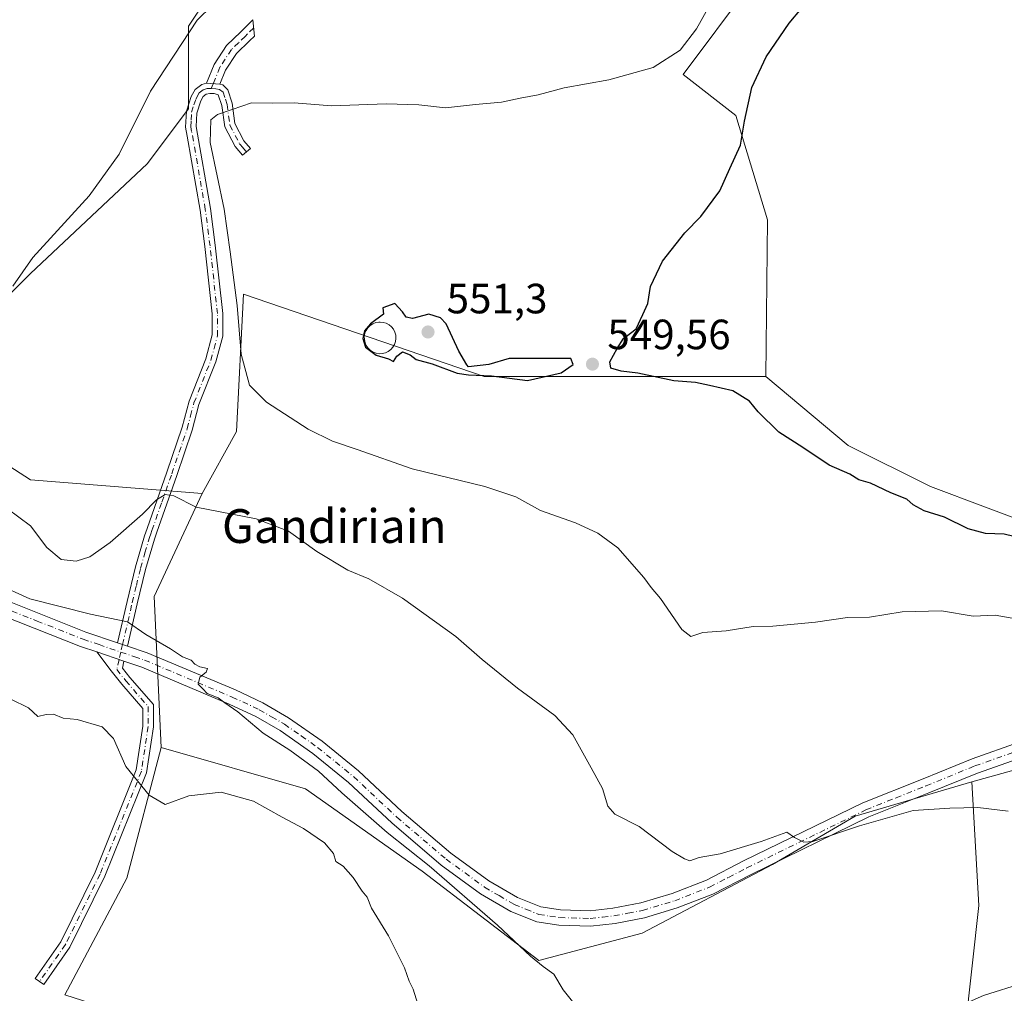
# Model space of a CAD drawing. Units: metres. Extents: x 611082 to 614538, y 4715438 to 4717810.
# Drawn here: x 612400 to 612633, y 4716655 to 4716885 of the extents above; entities that cross this region are included whole.
import ezdxf
from ezdxf.enums import TextEntityAlignment as Align

# ---------------------------------------------------------------- set-up
doc = ezdxf.new("R2010")
doc.units = ezdxf.units.M
doc.header["$MEASUREMENT"] = 0
doc.linetypes.add('DGN Style 3', pattern=[2.307223458686699, 1.648016756204785, -0.6592067024819142])
doc.linetypes.add('DGN Style 4', pattern=[2.6384748266838614, 1.318413404963828, -0.6592067024819142, 0.001648016756204785, -0.6592067024819142])
for name, color, linetype, lineweight in [('Arbolado forestal CxS', 92, 'Continuous', 0), ('Camino Cxs', 7, 'Continuous', 0), ('Camino eje', 30, 'DGN Style 4', 13), ('Corriente natural lineal', 142, 'Continuous', 13), ('Cultivos herbáceos CxS', 92, 'Continuous', 0), ('Cultivos leñosos CxS', 92, 'Continuous', 0), ('Curva de nivel maestra', 30, 'Continuous', 30), ('Curva de nivel normal', 30, 'Continuous', 0), ('Huerta CxS', 92, 'Continuous', 0), ('Muro lineal', 1, 'DGN Style 3', 13), ('Pista no pavimentada Cxs', 111, 'Continuous', 0), ('Pista no pavimentada eje', 91, 'DGN Style 4', 0), ('Punto de cota en terreno', 7, 'Continuous', 0), ('Rótulo de punto de cota en terreno', 7, 'Continuous', 0), ('Texto cartográfico', 7, 'Continuous', 0)]:
    doc.layers.add(name, color=color, linetype=linetype, lineweight=lineweight)
doc.styles.add('Style-Arial', font='txt')

# ---------------------------------------------------------------- blocks, each defined once
blk = doc.blocks.new('*U25')
at = {"layer": 'Cultivos herbáceos CxS', "color": 92, "linetype": 'Continuous', "lineweight": 0}
for points in [[(612453.3507000003, 4716902.840100001, 536.743100000007), (612440.3457000004, 4716883.333500001, 538.5589999999938), (612440.3454999998, 4716863.826500001, 543.0831999999937), (612430.5921, 4716850.8213, 541.8693000000058), (612402.9570000004, 4716824.811899999, 539.2428999999975), (612383.4497999996, 4716805.305299999, 538.9493999999977), (612380.1974999999, 4716790.6755, 540.6940000000031), (612402.9563999996, 4716776.0441, 542.4572999999946), (612443.5963000003, 4716772.7927, 541.0874999999943), (612432.2160999998, 4716748.4091, 536.2556999999942), (612433.8415000001, 4716712.6461, 531.1331999999966), (612425.7133, 4716681.760299999, 528.9265000000014), (612411.0828999998, 4716654.125299999, 527.4412000000011), (612451.7225000003, 4716641.119899999, 528.3828999999969), (612484.2342999997, 4716618.3619, 529.1659999999974), (612526.4987000005, 4716585.849500001, 532.1205000000045), (612541.1292000003, 4716618.361500001, 532.2388999999966), (612578.5179000003, 4716619.986300001, 533.8561000000045), (612601.2755000005, 4716624.8629, 534.9903000000049), (612624.0351, 4716645.9959, 536.3228999999993), (612627.2865000004, 4716675.256899999, 538.0348999999987), (612625.6608999996, 4716704.5167, 540.8031000000046), (612654.9219000004, 4716712.644500001, 541.4505000000064)], [(612641.9175000006, 4716764.6635, 551.8227999999945), (612615.9084999999, 4716774.417300001, 552.127800000002), (612596.4017000003, 4716784.170700001, 551.6169999999984), (612576.8948999997, 4716800.426700001, 551.1420000000071), (612577.3371000001, 4716837.538699999, 550.8600000000006), (612569.8277000004, 4716862.2137, 549.1220999999932), (612557.3881999999, 4716871.953700001, 546.3138999999937), (612573.0493000001, 4716893.0045, 545.0690999999933)]]:
    blk.add_polyline3d(points, dxfattribs=at)
blk = doc.blocks.new('5PATER')
at = {"layer": 'Huerta CxS', "linetype": 'Continuous', "lineweight": 0}
h = blk.add_hatch(color=51, dxfattribs=at)
edge = h.paths.add_edge_path()
edge.add_ellipse((0, 0), major_axis=(-0.1095731443231308, -0.1110710700762829), ratio=0.9994222409660322, start_angle=0, end_angle=360)

msp = doc.modelspace()

# ---------------------------------------------------------------- linework, layer by layer
at = {"layer": 'Arbolado forestal CxS', "color": 92, "linetype": 'Continuous', "lineweight": 0, "extrusion": (-0.1054882643138943, -0.1456928155937132, 0.9836899051918843), "elevation": -751273.2583365557, "flags": 128}
msp.add_lwpolyline([(-2270136.909810777, 4111581.196012391), (-2270131.827491376, 4111554.333674038), (-2270109.537355068, 4111525.85519227)], dxfattribs=at)
at = {"layer": 'Arbolado forestal CxS', "color": 92, "linetype": 'Continuous', "lineweight": 0}
for points in [[(612654.9219000004, 4716712.644500001, 541.4505000000064), (612625.6608999996, 4716704.5167, 540.8031000000046), (612598.0257000001, 4716696.388699999, 540.4642000000022), (612578.5186999999, 4716685.0099, 539.7575999999972), (612547.6325000003, 4716668.754100001, 537.6840999999986), (612523.2487000005, 4716662.2523, 535.1407000000036), (612495.6140999999, 4716683.384500001, 533.7119999999995), (612467.9792999999, 4716702.892700001, 532.0050999999949), (612433.8415000001, 4716712.6461, 531.1331999999966), (612432.2160999998, 4716748.4091, 536.2556999999942), (612443.5963000003, 4716772.7927, 541.0874999999943), (612451.7242999999, 4716787.423699999, 543.3083000000044), (612453.3497000001, 4716819.935500001, 545.1521999999968), (612510.2452999996, 4716800.427100001, 549.5037000000011), (612576.8948999997, 4716800.426700001, 551.1420000000071), (612596.4017000003, 4716784.170700001, 551.6169999999984), (612615.9084999999, 4716774.417300001, 552.127800000002), (612641.9175000006, 4716764.6635, 551.8227999999945)], [(612576.8948999997, 4716800.426700001, 551.1420000000071), (612510.2452999996, 4716800.427100001, 549.5037000000011), (612453.3497000001, 4716819.935500001, 545.1521999999968), (612451.7242999999, 4716787.423699999, 543.3083000000044), (612443.5963000003, 4716772.7927, 541.0874999999943)], [(612576.8948999997, 4716800.426700001, 551.1420000000071), (612596.4017000003, 4716784.170700001, 551.6169999999984), (612615.9084999999, 4716774.417300001, 552.127800000002), (612641.9175000006, 4716764.6635, 551.8227999999945), (612676.0555999996, 4716761.4123, 552.3956999999937), (612690.6853, 4716764.663100001, 551.1209999999992), (612692.3114999998, 4716787.421900001, 552.133799999996), (612700.4395000003, 4716805.3029, 550.4763999999996), (612711.4691000005, 4716783.242500001, 547.6052000000054), (612715.0691000001, 4716776.0419, 546.5099999999948), (612713.4439000003, 4716754.9101, 544.8414000000049), (612710.1919, 4716714.270099999, 541.835500000001), (612684.1826999999, 4716715.895300001, 541.9758000000002), (612654.9219000004, 4716712.644500001, 541.4505000000064), (612625.6608999996, 4716704.5167, 540.8031000000046)], [(612433.8415000001, 4716712.6461, 531.1331999999966), (612467.9792999999, 4716702.892700001, 532.0050999999949), (612495.6140999999, 4716683.384500001, 533.7119999999995), (612523.2487000005, 4716662.2523, 535.1407000000036), (612547.6325000003, 4716668.754100001, 537.6840999999986), (612578.5186999999, 4716685.0099, 539.7575999999972), (612598.0257000001, 4716696.388699999, 540.4642000000022), (612625.6608999996, 4716704.5167, 540.8031000000046)]]:
    msp.add_polyline3d(points, dxfattribs=at)
at = {"layer": 'Camino Cxs', "color": 7, "linetype": 'Continuous', "lineweight": 0, "extrusion": (0.05011536295746337, -0.003181927795262984, 0.9987383670066688), "elevation": 16227.71941751255, "flags": 128}
msp.add_lwpolyline([(4746198.296713473, -311910.5232316526), (4746198.296713473, -311913.6835616488)], dxfattribs=at)
msp.add_lwpolyline([(4746198.296713473, -311910.5232316526), (4746198.296713473, -311913.6835616488)], dxfattribs=at)
at = {"layer": 'Camino Cxs', "color": 7, "linetype": 'Continuous', "lineweight": 0, "extrusion": (-0.0624552106115452, 0.02118628530085339, 0.9978228740526138), "elevation": 62214.58267643476, "flags": 128}
msp.add_lwpolyline([(-4663471.394099985, -933184.9912027474), (-4663471.394099984, -933187.4885177811)], dxfattribs=at)
at = {"layer": 'Camino Cxs', "color": 7, "linetype": 'Continuous', "lineweight": 0, "extrusion": (-0.0660912940540549, 0.02248640861012605, 0.997560174765452), "elevation": 66120.10078340463, "flags": 128}
msp.add_lwpolyline([(-4662619.924760493, -937151.0581539393), (-4662619.924760493, -937144.2641807331)], dxfattribs=at)
at = {"layer": 'Camino Cxs', "color": 7, "linetype": 'Continuous', "lineweight": 0}
for points in [[(612447.7600999996, 4716869.640100001, 544.1027000000031), (612444.6101000002, 4716869.840100001, 544.261400000003), (612446.4001000002, 4716874.3301, 543.8551000000007), (612449.3400999998, 4716878.8201, 543.4793000000063), (612452.6901000004, 4716882.030099999, 543.1030000000028), (612455.5201000003, 4716884.840100001, 542.2983999999997), (612455.9101, 4716881.0001, 542.6021000000037), (612454.8000999996, 4716879.890100001, 542.8083000000044), (612451.6601, 4716876.890100001, 543.3225999999995), (612449.0701000001, 4716872.9301, 543.8243999999977)], [(612447.7600999996, 4716869.640100001, 544.1027000000031), (612448.4901000002, 4716869.470100001, 544.1101999999955), (612449.6501000002, 4716868.3201, 544.2177999999985), (612450.6601, 4716865.120100001, 544.8154000000068), (612451.3300999999, 4716860.340100001, 545.6747000000032), (612453.4600999998, 4716856.2501, 546.3588000000018), (612455.0100999996, 4716854.4101, 546.6705999999976), (612453.1101000002, 4716852.8201, 546.5843000000023), (612451.3901000004, 4716854.870100001, 546.2494000000006), (612448.9401000004, 4716859.5701, 545.510500000004), (612448.2401000002, 4716864.5701, 544.7176000000036), (612447.3551000003, 4716867.1051, 544.2832999999955), (612446.3701, 4716867.4301, 544.2780000000057), (612445.3601000002, 4716867.470100001, 544.3169000000053), (612444.5500999996, 4716867.280099999, 544.3654999999999), (612443.8300999999, 4716866.7401, 544.4214000000065), (612443.2500999998, 4716865.700099999, 544.4744999999966), (612442.2801000001, 4716862.780099999, 544.5244999999995), (612442.1300999997, 4716859.6501, 544.4134000000049), (612445.5401, 4716840.200099999, 544.3892999999953), (612446.6601, 4716831.520099999, 544.0377000000008), (612448.4200999998, 4716815.4001, 543.4946000000054), (612448.4301000005, 4716809.970100001, 543.3307999999961), (612446.8000999996, 4716803.9001, 542.9156999999977), (612442.8101000005, 4716793.8101, 542.8114999999962), (612441.2100999998, 4716787.7501, 542.2853000000032), (612437.5500999996, 4716777.0101, 541.3249999999971), (612432.8601000002, 4716763.640100001, 539.5918999999994), (612432.2901, 4716762.0001, 539.1726000000053), (612430.1801000005, 4716754.790100001, 537.8822999999975), (612428.2301000003, 4716746.6501, 535.7857999999978), (612425.9200999998, 4716736.640100001, 534.8086999999941), (612423.5603, 4716737.4407, 534.6440000000002), (612425.8201000001, 4716747.220100001, 536.1352000000043), (612427.7901, 4716755.420100001, 538.6187000000064), (612429.9301000005, 4716762.7601, 540.129700000005), (612430.5301000001, 4716764.460100001, 540.4616999999998), (612435.2100999998, 4716777.8201, 541.7863999999972), (612438.8400999998, 4716788.470100001, 542.3012000000017), (612440.4600999998, 4716794.590100001, 542.7017000000051), (612444.4401000004, 4716804.6801, 542.8000000000029), (612445.9600999998, 4716810.290100001, 542.9600000000064), (612445.9401000004, 4716815.270099999, 543.108699999997), (612444.2001, 4716831.2301, 543.6821999999956), (612443.0900999998, 4716839.8301, 543.6515999999974), (612440.0301000001, 4716857.300100001, 544.1236000000063), (612439.6401000004, 4716859.4901, 544.2670000000071), (612439.8300999999, 4716863.2401, 544.5097999999998), (612440.9700999996, 4716866.710100001, 544.4459999999963), (612441.9301000005, 4716868.4101, 544.3632999999973), (612443.4700999996, 4716869.5701, 544.3356000000058), (612444.6101000002, 4716869.840100001, 544.261400000003)], [(612425.0460999999, 4716733.093900001, 534.9821999999986), (612424.7265, 4716731.425100001, 534.9045999999944), (612426.4490999999, 4716729.2719, 535.4388999999937), (612432.0307, 4716722.8531, 533.5712000000058), (612432.0307, 4716717.529899999, 532.1233999999968), (612430.4074999997, 4716706.7093, 530.8359999999957), (612420.5459000003, 4716682.188100001, 528.7206000000006), (612412.2811000004, 4716665.392300001, 528.338699999993), (612406.1414999999, 4716656.583100001, 528.7299000000058), (612404.0904999999, 4716658.012700001, 527.9484999999986), (612410.1217, 4716666.666099999, 527.7430000000022), (612418.2613000004, 4716683.207900001, 528.1622999999963), (612427.9787, 4716707.370100001, 530.7060999999958), (612429.5307, 4716717.7163, 532.6058000000048), (612429.5307, 4716721.918099999, 533.0610000000015), (612424.5289000003, 4716727.670100001, 534.6928999999947), (612422.0182999996, 4716730.808499999, 534.1971000000049), (612418.6299000002, 4716735.276900001, 534.5078999999969)]]:
    msp.add_polyline3d(points, close=True, dxfattribs=at)
for points in [[(612444.6101000002, 4716869.840100001, 544.261400000003), (612446.4001000002, 4716874.3301, 543.8551000000007), (612449.3400999998, 4716878.8201, 543.4793000000063), (612452.6901000004, 4716882.030099999, 543.1030000000028), (612455.5201000003, 4716884.840100001, 542.2983999999997), (612455.9101, 4716881.0001, 542.6021000000037), (612454.8000999996, 4716879.890100001, 542.8083000000044), (612451.6601, 4716876.890100001, 543.3225999999995), (612449.0701000001, 4716872.9301, 543.8243999999977), (612447.7600999996, 4716869.640100001, 544.1027000000031)], [(612423.5603, 4716737.4406, 534.6440000000002), (612425.8201000001, 4716747.220100001, 536.1352000000043), (612427.7901, 4716755.420100001, 538.6187000000064), (612429.9301000005, 4716762.7601, 540.129700000005), (612430.5301000001, 4716764.460100001, 540.4616999999998), (612435.2100999998, 4716777.8201, 541.7863999999972), (612438.8400999998, 4716788.470100001, 542.3012000000017), (612440.4600999998, 4716794.590100001, 542.7017000000051), (612444.4401000004, 4716804.6801, 542.8000000000029), (612445.9600999998, 4716810.290100001, 542.9600000000064), (612445.9401000004, 4716815.270099999, 543.108699999997), (612444.2001, 4716831.2301, 543.6821999999956), (612443.0900999998, 4716839.8301, 543.6515999999974), (612440.0301000001, 4716857.300100001, 544.1236000000063), (612439.6401000004, 4716859.4901, 544.2670000000071), (612439.8300999999, 4716863.2401, 544.5097999999998), (612440.9700999996, 4716866.710100001, 544.4459999999963), (612441.9301000005, 4716868.4101, 544.3632999999973), (612443.4700999996, 4716869.5701, 544.3356000000058), (612444.6101000002, 4716869.840100001, 544.261400000003)], [(612447.7600999996, 4716869.640100001, 544.1027000000031), (612448.4901000002, 4716869.470100001, 544.1101999999955), (612449.6501000002, 4716868.3201, 544.2177999999985), (612450.6601, 4716865.120100001, 544.8154000000068), (612451.3300999999, 4716860.340100001, 545.6747000000032), (612453.4600999998, 4716856.2501, 546.3588000000018), (612455.0100999996, 4716854.4101, 546.6705999999976), (612453.1101000002, 4716852.8201, 546.5843000000023), (612451.3901000004, 4716854.870100001, 546.2494000000006), (612448.9401000004, 4716859.5701, 545.510500000004), (612448.2401000002, 4716864.5701, 544.7176000000036), (612447.3551000003, 4716867.1051, 544.2832999999955), (612446.3701, 4716867.4301, 544.2780000000057), (612445.3601000002, 4716867.470100001, 544.3169000000053), (612444.5500999996, 4716867.280099999, 544.3654999999999), (612443.8300999999, 4716866.7401, 544.4214000000065), (612443.2500999998, 4716865.700099999, 544.4744999999966), (612442.2801000001, 4716862.780099999, 544.5244999999995), (612442.1300999997, 4716859.6501, 544.4134000000049), (612445.5401, 4716840.200099999, 544.3892999999953), (612446.6601, 4716831.520099999, 544.0377000000008), (612448.4200999998, 4716815.4001, 543.4946000000054), (612448.4301000005, 4716809.970100001, 543.3307999999961), (612446.8000999996, 4716803.9001, 542.9156999999977), (612442.8101000005, 4716793.8101, 542.8114999999962), (612441.2100999998, 4716787.7501, 542.2853000000032), (612437.5500999996, 4716777.0101, 541.3249999999971), (612432.8601000002, 4716763.640100001, 539.5918999999994), (612432.2901, 4716762.0001, 539.1726000000053), (612430.1801000005, 4716754.790100001, 537.8822999999975), (612428.2301000003, 4716746.6501, 535.7857999999978), (612425.9200999998, 4716736.640100001, 534.8086999999941)], [(612425.0460999999, 4716733.093900001, 534.9821999999986), (612424.7265, 4716731.425100001, 534.9045999999944), (612426.4490999999, 4716729.2719, 535.4388999999937), (612432.0307, 4716722.8531, 533.5712000000058), (612432.0307, 4716717.529899999, 532.1233999999968), (612430.4074999997, 4716706.7093, 530.8359999999957), (612420.5459000003, 4716682.188100001, 528.7206000000006), (612412.2811000004, 4716665.392300001, 528.338699999993), (612406.1414999999, 4716656.583100001, 528.7299000000058), (612404.0904999999, 4716658.012700001, 527.9484999999986), (612410.1217, 4716666.666099999, 527.7430000000022), (612418.2613000004, 4716683.207900001, 528.1622999999963), (612427.9787, 4716707.370100001, 530.7060999999958), (612429.5307, 4716717.7163, 532.6058000000048), (612429.5307, 4716721.918099999, 533.0610000000015), (612424.5289000003, 4716727.670100001, 534.6928999999947), (612422.0182999996, 4716730.808499999, 534.1971000000049), (612418.6299000002, 4716735.276900001, 534.5078999999969)]]:
    msp.add_polyline3d(points, dxfattribs=at)
at = {"layer": 'Camino eje', "color": 30, "linetype": 'DGN Style 4', "lineweight": 13, "extrusion": (0.02275036446720487, 0.0570985570836165, 0.9981093004754431), "elevation": 283802.9757679999, "flags": 128}
msp.add_lwpolyline([(1176960.539763249, -4599801.140226173), (1176960.539763249, -4599799.9232538)], dxfattribs=at)
at = {"layer": 'Camino eje', "color": 30, "linetype": 'DGN Style 4', "lineweight": 13, "extrusion": (-0.002746129216391389, -0.01189009839516606, 0.9999255393950492), "elevation": -57229.5354845931, "flags": 128}
msp.add_lwpolyline([(612423.4877422744, 4716388.193645447), (612423.0764825821, 4716386.413119582)], dxfattribs=at)
at = {"layer": 'Camino eje', "color": 30, "linetype": 'DGN Style 4', "lineweight": 13, "extrusion": (0.005042719348342445, 0.02184034356131536, 0.9997487536249784), "elevation": 106638.0151875274, "flags": 128}
msp.add_lwpolyline([(464405.1454326313, -4732402.016762833), (464405.1454326315, -4732400.187625824)], dxfattribs=at)
at = {"layer": 'Camino eje', "color": 30, "linetype": 'DGN Style 4', "lineweight": 13}
for points in [[(612455.7150999998, 4716882.920100001, 542.5280999999959), (612454.3000999996, 4716881.515100001, 542.8466000000044), (612453.7451, 4716880.960100001, 542.9474999999948), (612452.1750999996, 4716879.460100001, 543.1907999999967), (612450.5000999998, 4716877.8551, 543.3904999999941), (612447.7351000002, 4716873.630100001, 543.8828000000067), (612446.1851000005, 4716869.7401, 544.1745999999986)], [(612424.7401000002, 4716737.040100001, 534.7060000000056), (612427.0251000002, 4716746.9351, 535.8000999999931), (612428.0000999998, 4716751.005100001, 536.549199999994), (612428.9851000002, 4716755.1051, 538.2142000000022), (612430.0401, 4716758.710100001, 539.2250000000058), (612431.1101000002, 4716762.380100001, 539.6447999999946), (612431.4101, 4716763.2301, 539.7933000000048), (612431.6951000001, 4716764.050100001, 539.9400000000023), (612434.0351, 4716770.7301, 541.5662000000011), (612436.3800999997, 4716777.415100001, 541.5236000000004), (612440.0251000002, 4716788.110099999, 542.296199999997), (612440.8251, 4716791.140100001, 542.5532999999997), (612441.6350999996, 4716794.200099999, 542.7173999999941), (612443.6250999998, 4716799.245100001, 542.8074000000051), (612445.6201, 4716804.290100001, 542.8543999999965), (612446.3800999997, 4716807.095100001, 542.906799999997), (612447.1951000001, 4716810.130100001, 542.9728000000032), (612447.1901000004, 4716812.845100001, 543.0234999999957), (612447.1801000005, 4716815.335100001, 543.1208999999944), (612445.4301000005, 4716831.3751, 543.857799999998), (612444.3151000004, 4716840.015100001, 544.0158999999985), (612441.0800999999, 4716858.475099999, 544.2874000000012), (612440.8850999996, 4716859.5701, 544.3420000000042), (612440.9600999998, 4716861.1351, 544.4426999999996), (612441.0551000005, 4716863.0101, 544.517399999997), (612441.6250999998, 4716864.745100001, 544.4863000000041), (612442.1101000002, 4716866.2051, 544.4614000000003), (612442.4001000002, 4716866.725099999, 544.4533999999985), (612442.8800999997, 4716867.575099999, 544.4213000000018), (612443.8300999999, 4716868.290100001, 544.3561999999947), (612444.7263000002, 4716868.5963, 544.301099999997), (612445.7355000004, 4716868.6117, 544.2494000000006)], [(612445.7355000004, 4716868.6117, 544.2494000000006), (612446.8239000002, 4716868.548900001, 544.1972999999998), (612447.6432999996, 4716868.396700001, 544.1741000000038), (612448.5025000004, 4716867.7125, 544.2403000000049), (612449.0651000004, 4716866.0551, 544.5290999999997), (612449.4501, 4716864.845100001, 544.7722000000067), (612450.1350999996, 4716859.9551, 545.5899999999965), (612452.4250999996, 4716855.5601, 546.277900000001), (612453.2851, 4716854.5351, 546.4667999999947), (612454.0601000005, 4716853.6151, 546.6153999999951)], [(612423.9175000006, 4716733.4779, 534.7247000000061), (612423.3722999999, 4716731.116900001, 534.4964999999938), (612425.4889000002, 4716728.470899999, 535.0911000000051), (612430.7807, 4716722.385500001, 533.1088000000018), (612430.7807, 4716717.6231, 532.3689000000013), (612429.1930999998, 4716707.0397, 530.7715000000027), (612419.4035, 4716682.697899999, 528.3905999999988), (612411.2015000005, 4716666.029100001, 528.0204999999987), (612405.1161000002, 4716657.297900001, 528.3665000000037)]]:
    msp.add_polyline3d(points, dxfattribs=at)
at = {"layer": 'Corriente natural lineal', "color": 142, "linetype": 'Continuous', "lineweight": 13}
msp.add_polyline3d([(612637.9501, 4716657.0101, 537.0859000000055), (612628.4101, 4716653.970100001, 536.6855000000069), (612622.3300999999, 4716651.290100001, 536.6012000000047), (612618.0601000005, 4716648.720100001, 536.6411999999982), (612613.4301000005, 4716645.2301, 536.377800000002), (612607.3400999998, 4716640.0701, 536.1152000000002), (612596.7401000002, 4716630.0001, 535.6205000000045), (612594.6300999997, 4716628.5701, 535.6147999999957), (612592.3201000001, 4716627.540100001, 535.6843999999984), (612587.6801000005, 4716626.590100001, 535.102899999998), (612578.3400999998, 4716625.390100001, 534.6689999999944), (612562.4901000002, 4716623.7601, 533.8672999999981), (612549.5800999999, 4716623.2601, 532.6172999999981), (612543.6801000005, 4716622.840100001, 532.1649000000034), (612541.1300999997, 4716622.4301, 531.9795000000013), (612538.6901000004, 4716621.530099999, 531.8714000000036), (612536.7600999996, 4716619.9001, 531.7649999999994), (612535.2500999998, 4716617.700099999, 531.6514000000025), (612529.0301000001, 4716606.970100001, 531.3540000000066), (612517.9901000002, 4716589.530099999, 531.1858999999968)], dxfattribs=at)
at = {"layer": 'Cultivos herbáceos CxS', "color": 92, "linetype": 'Continuous', "lineweight": 0, "extrusion": (-0.1054882643138943, -0.1456928155937132, 0.9836899051918843), "elevation": -751273.2583365557, "flags": 128}
msp.add_lwpolyline([(-2270136.909810777, 4111581.196012391), (-2270131.827491376, 4111554.333674038), (-2270109.537355068, 4111525.85519227)], dxfattribs=at)
at = {"layer": 'Cultivos herbáceos CxS', "color": 92, "linetype": 'Continuous', "lineweight": 0}
for points in [[(612251.7761000004, 4716816.685500001, 529.148000000001), (612279.4112999998, 4716823.188100001, 530.8769999999931), (612305.4209000003, 4716837.8181, 530.6465999999928), (612333.0565, 4716849.196900001, 531.4395999999979), (612352.5634000005, 4716862.201500001, 532.6454999999987), (612365.5685000002, 4716870.329299999, 533.7130000000034), (612383.4502999998, 4716883.333900001, 534.0485999999946), (612396.4549000004, 4716891.4619, 534.5972999999941), (612409.4599000001, 4716910.968699999, 534.9873999999982), (612430.4577000003, 4716907.0801, 535.3551000000007), (612453.3507000003, 4716902.840100001, 536.743100000007), (612440.3457000004, 4716883.333500001, 538.5589999999938), (612440.3454999998, 4716863.826500001, 543.0831999999937), (612430.5921, 4716850.8213, 541.8693000000058), (612402.9570000004, 4716824.811899999, 539.2428999999975), (612383.4497999996, 4716805.305299999, 538.9493999999977), (612380.1974999999, 4716790.6755, 540.6940000000031), (612402.9563999996, 4716776.0441, 542.4572999999946), (612443.5963000003, 4716772.7927, 541.0874999999943)], [(612573.0493000001, 4716893.0045, 545.0690999999933), (612557.3881999999, 4716871.953700001, 546.3138999999937), (612569.8277000004, 4716862.2137, 549.1220999999932), (612577.3371000001, 4716837.538699999, 550.8600000000006), (612576.8948999997, 4716800.426700001, 551.1420000000071)], [(612576.8948999997, 4716800.426700001, 551.1420000000071), (612596.4017000003, 4716784.170700001, 551.6169999999984), (612615.9084999999, 4716774.417300001, 552.127800000002), (612641.9175000006, 4716764.6635, 551.8227999999945), (612676.0555999996, 4716761.4123, 552.3956999999937), (612690.6853, 4716764.663100001, 551.1209999999992), (612692.3114999998, 4716787.421900001, 552.133799999996), (612700.4395000003, 4716805.3029, 550.4763999999996), (612711.4691000005, 4716783.242500001, 547.6052000000054), (612715.0691000001, 4716776.0419, 546.5099999999948), (612713.4439000003, 4716754.9101, 544.8414000000049), (612710.1919, 4716714.270099999, 541.835500000001), (612684.1826999999, 4716715.895300001, 541.9758000000002), (612654.9219000004, 4716712.644500001, 541.4505000000064), (612625.6608999996, 4716704.5167, 540.8031000000046)], [(612433.8415000001, 4716712.6461, 531.1331999999966), (612425.7133, 4716681.760299999, 528.9265000000014), (612411.0828999998, 4716654.125299999, 527.4412000000011), (612451.7225000003, 4716641.119899999, 528.3828999999969), (612484.2342999997, 4716618.3619, 529.1659999999974), (612526.4987000005, 4716585.849500001, 532.1205000000045), (612541.1292000003, 4716618.361500001, 532.2388999999966), (612578.5179000003, 4716619.986300001, 533.8561000000045), (612601.2755000005, 4716624.8629, 534.9903000000049), (612624.0351, 4716645.9959, 536.3228999999993), (612627.2865000004, 4716675.256899999, 538.0348999999987), (612625.6608999996, 4716704.5167, 540.8031000000046)]]:
    msp.add_polyline3d(points, dxfattribs=at)
at = {"layer": 'Cultivos leñosos CxS', "color": 92, "linetype": 'Continuous', "lineweight": 0}
for points in [[(612251.7761000004, 4716816.685500001, 529.148000000001), (612279.4112999998, 4716823.188100001, 530.8769999999931), (612305.4209000003, 4716837.8181, 530.6465999999928), (612333.0565, 4716849.196900001, 531.4395999999979), (612352.5634000005, 4716862.201500001, 532.6454999999987), (612365.5685000002, 4716870.329299999, 533.7130000000034), (612383.4502999998, 4716883.333900001, 534.0485999999946), (612396.4549000004, 4716891.4619, 534.5972999999941), (612409.4599000001, 4716910.968699999, 534.9873999999982), (612430.4577000003, 4716907.0801, 535.3551000000007), (612453.3507000003, 4716902.840100001, 536.743100000007), (612440.3457000004, 4716883.333500001, 538.5589999999938), (612440.3454999998, 4716863.826500001, 543.0831999999937), (612430.5921, 4716850.8213, 541.8693000000058), (612402.9570000004, 4716824.811899999, 539.2428999999975), (612383.4497999996, 4716805.305299999, 538.9493999999977), (612380.1974999999, 4716790.6755, 540.6940000000031), (612402.9563999996, 4716776.0441, 542.4572999999946), (612443.5963000003, 4716772.7927, 541.0874999999943)], [(612573.0493000001, 4716893.0045, 545.0690999999933), (612557.3881999999, 4716871.953700001, 546.3138999999937), (612569.8277000004, 4716862.2137, 549.1220999999932), (612577.3371000001, 4716837.538699999, 550.8600000000006), (612576.8948999997, 4716800.426700001, 551.1420000000071), (612510.2452999996, 4716800.427100001, 549.5037000000011), (612453.3497000001, 4716819.935500001, 545.1521999999968), (612451.7242999999, 4716787.423699999, 543.3083000000044), (612443.5963000003, 4716772.7927, 541.0874999999943), (612402.9563999996, 4716776.0441, 542.4572999999946), (612380.1974999999, 4716790.6755, 540.6940000000031), (612383.4497999996, 4716805.305299999, 538.9493999999977), (612402.9570000004, 4716824.811899999, 539.2428999999975), (612430.5921, 4716850.8213, 541.8693000000058), (612440.3454999998, 4716863.826500001, 543.0831999999937), (612440.3457000004, 4716883.333500001, 538.5589999999938), (612453.3507000003, 4716902.840100001, 536.743100000007)], [(612573.0493000001, 4716893.0045, 545.0690999999933), (612557.3881999999, 4716871.953700001, 546.3138999999937), (612569.8277000004, 4716862.2137, 549.1220999999932), (612577.3371000001, 4716837.538699999, 550.8600000000006), (612576.8948999997, 4716800.426700001, 551.1420000000071)], [(612576.8948999997, 4716800.426700001, 551.1420000000071), (612510.2452999996, 4716800.427100001, 549.5037000000011), (612453.3497000001, 4716819.935500001, 545.1521999999968), (612451.7242999999, 4716787.423699999, 543.3083000000044), (612443.5963000003, 4716772.7927, 541.0874999999943)], [(612433.8415000001, 4716712.6461, 531.1331999999966), (612425.7133, 4716681.760299999, 528.9265000000014), (612411.0828999998, 4716654.125299999, 527.4412000000011), (612451.7225000003, 4716641.119899999, 528.3828999999969), (612484.2342999997, 4716618.3619, 529.1659999999974), (612526.4987000005, 4716585.849500001, 532.1205000000045), (612541.1292000003, 4716618.361500001, 532.2388999999966), (612578.5179000003, 4716619.986300001, 533.8561000000045), (612601.2755000005, 4716624.8629, 534.9903000000049), (612624.0351, 4716645.9959, 536.3228999999993), (612627.2865000004, 4716675.256899999, 538.0348999999987), (612625.6608999996, 4716704.5167, 540.8031000000046)], [(612433.8415000001, 4716712.6461, 531.1331999999966), (612467.9792999999, 4716702.892700001, 532.0050999999949), (612495.6140999999, 4716683.384500001, 533.7119999999995), (612523.2487000005, 4716662.2523, 535.1407000000036), (612547.6325000003, 4716668.754100001, 537.6840999999986), (612578.5186999999, 4716685.0099, 539.7575999999972), (612598.0257000001, 4716696.388699999, 540.4642000000022), (612625.6608999996, 4716704.5167, 540.8031000000046)]]:
    msp.add_polyline3d(points, dxfattribs=at)
msp.add_polyline3d([(612625.6608999996, 4716704.5167, 540.8031000000046), (612627.2865000004, 4716675.256899999, 538.0348999999987), (612624.0351, 4716645.9959, 536.3228999999993), (612601.2755000005, 4716624.8629, 534.9903000000049), (612578.5179000003, 4716619.986300001, 533.8561000000045), (612541.1292000003, 4716618.361500001, 532.2388999999966), (612526.4987000005, 4716585.849500001, 532.1205000000045), (612484.2342999997, 4716618.3619, 529.1659999999974), (612451.7225000003, 4716641.119899999, 528.3828999999969), (612411.0828999998, 4716654.125299999, 527.4412000000011), (612425.7133, 4716681.760299999, 528.9265000000014), (612433.8415000001, 4716712.6461, 531.1331999999966), (612467.9792999999, 4716702.892700001, 532.0050999999949), (612495.6140999999, 4716683.384500001, 533.7119999999995), (612523.2487000005, 4716662.2523, 535.1407000000036), (612547.6325000003, 4716668.754100001, 537.6840999999986), (612578.5186999999, 4716685.0099, 539.7575999999972), (612598.0257000001, 4716696.388699999, 540.4642000000022)], close=True, dxfattribs=at)
at = {"layer": 'Curva de nivel maestra', "color": 30, "linetype": 'Continuous', "lineweight": 30, "elevation": 550, "flags": 128}
for points in [[(612640.1600000003, 4716761.4801), (612633.2599999999, 4716763.1801), (612628.9000000004, 4716763.3301), (612624.8200000003, 4716764.4101), (612619.1799999997, 4716767.1501), (612614.3799999999, 4716768.690099999), (612611.79, 4716770.100099999), (612610.29, 4716771.460100001), (612606.5199999996, 4716772.940099999), (612601.6500000004, 4716775.210100001), (612598.9500000002, 4716776.030099999), (612596.7599999999, 4716777.390100001), (612591.9199999999, 4716779.460100001), (612585.6500000004, 4716783.630100001), (612579.9600000001, 4716787.2601), (612575.1100000005, 4716792.0801), (612573.0700000003, 4716794.590100001), (612569.1100000005, 4716797.0601), (612563.5599999996, 4716798.300100001), (612560.2599999999, 4716799.040100001), (612555.1500000004, 4716799.460100001), (612546.5999999996, 4716801.2401), (612542.6799999997, 4716801.700099999), (612540.2400000002, 4716802.440099999), (612539.9800000006, 4716803.940099999), (612541.7599999999, 4716807.110099999), (612543.2800000003, 4716809.440099999), (612546.2599999999, 4716811.770099999), (612547.79, 4716815.110099999), (612549.0199999996, 4716817.770099999), (612549.6200000001, 4716821.770099999), (612552.4600000001, 4716827.770099999), (612557.79, 4716834.440099999), (612561.5199999996, 4716838.340100001), (612566.04, 4716844.370100001), (612568.4199999999, 4716849.670100001), (612570.9199999999, 4716855.220100001), (612571.8300000001, 4716860.9101), (612573.6299999999, 4716868.890100001), (612577.0099999999, 4716876.110099999), (612582.4299999997, 4716884.110099999), (612585.3499999996, 4716887.5101)], [(612520.5199999996, 4716799.550100001), (612528.4900000002, 4716801.3201), (612531.3300000001, 4716803.340100001), (612530.7999999998, 4716804.690099999), (612516.1900000004, 4716804.710100001), (612511.4100000003, 4716803.3201), (612506.5499999998, 4716802.790100001), (612506.2100000001, 4716803.2301), (612504.2800000003, 4716806.460100001), (612501.2599999999, 4716812.960100001), (612499.9900000002, 4716814.3201), (612497.1799999997, 4716815.200099999), (612493.3499999996, 4716814.1601), (612491.8099999996, 4716814.4901), (612491, 4716815.800100001), (612489.1200000001, 4716817.7601), (612486.3399999999, 4716816.700099999), (612486.4600000001, 4716815.190099999), (612483.4199999999, 4716812.9101), (612481.9400000004, 4716811.3101), (612481.5599999996, 4716809.440099999), (612482.2300000006, 4716807.4101), (612484.7400000002, 4716805.540100001), (612487.6799999997, 4716804.6501), (612488.8099999996, 4716804.0001), (612489.5999999996, 4716805.3101), (612490.9600000001, 4716806.280099999), (612492.7699999996, 4716805.610099999), (612494.2000000002, 4716804.5101), (612497.9800000006, 4716803.4901), (612503.8899999997, 4716801.2301), (612506.6100000005, 4716800.890100001), (612511.9800000006, 4716800.6501), (612520.5199999996, 4716799.550100001)]]:
    msp.add_lwpolyline(points, dxfattribs=at)
at = {"layer": 'Curva de nivel normal', "color": 30, "linetype": 'Continuous', "lineweight": 0, "flags": 128}
for points, elevation in [([(612398.7400000002, 4716821.870100001), (612403.5199999996, 4716828.610099999), (612416.7999999998, 4716843.2301), (612423.9600000001, 4716853.110099999), (612431.3499999996, 4716867.950099999), (612442.4000000004, 4716884.8101), (612453.0199999996, 4716895.280099999)], 540), ([(612639.6600000003, 4716742.5101), (612631.1699999999, 4716744.0001), (612626, 4716743.790100001), (612618.4600000001, 4716745.020099999), (612609.1399999997, 4716744.7401), (612601.4699999997, 4716743.520099999), (612596.2599999999, 4716743.460100001), (612588.6500000004, 4716742.3101), (612578.5999999996, 4716741.4001), (612573.8799999999, 4716741.300100001), (612567.5599999996, 4716740.2501), (612562.04, 4716739.880100001), (612559.1500000004, 4716738.9001), (612557.0599999996, 4716740.5601), (612551.9600000001, 4716747.940099999), (612549.7800000003, 4716750.550100001), (612548.0499999998, 4716752.9101), (612541.9000000004, 4716759.940099999), (612537.1600000003, 4716763.390100001), (612531.9100000003, 4716765.8101), (612523.6399999997, 4716768.7401), (612517.79, 4716771.960100001), (612510.4600000001, 4716774.440099999), (612493.2100000001, 4716778.600099999), (612480.2300000006, 4716783.200099999), (612474.4299999997, 4716785.1501), (612468.6799999997, 4716787.9801), (612458.75, 4716794.390100001), (612454.75, 4716798.390100001), (612452.7699999996, 4716805.7401), (612451.8300000001, 4716817.300100001), (612450.1699999999, 4716830.0001), (612448.7400000002, 4716840.050100001), (612445.4900000002, 4716855.870100001), (612445.5999999996, 4716861.220100001), (612447.2199999997, 4716862.470100001), (612450.6799999997, 4716863.6801), (612455.2400000002, 4716865.2601), (612460.1200000001, 4716865.120100001), (612465.3600000005, 4716865.190099999), (612474.1299999999, 4716864.540100001), (612487.1299999999, 4716864.9901), (612494.8200000003, 4716864.7301), (612501.1500000004, 4716864.040100001), (612508.2000000002, 4716864.800100001), (612514.3899999997, 4716865.4001), (612518.7999999998, 4716866.3301), (612523.04, 4716867.1501), (612529.2300000006, 4716868.780099999), (612539.7400000002, 4716870.640100001), (612550.2800000003, 4716873.600099999), (612556.6200000001, 4716877.6801), (612560.4800000006, 4716882.7401), (612563.1299999999, 4716887.360099999)], 545), ([(612634.2800000003, 4716697.630100001), (612627.0899999999, 4716698.5001), (612620.4699999997, 4716698.350099999), (612611.7999999998, 4716697.7601), (612599.0899999999, 4716694.100099999), (612588.04, 4716690.4001), (612585.9000000004, 4716690.290100001), (612583.7199999997, 4716691.4001), (612581.8799999999, 4716692.620100001), (612575.7999999998, 4716690.420100001), (612566.1299999999, 4716687.520099999), (612561.1299999999, 4716686.610099999), (612558.9699999997, 4716685.850099999), (612557.6900000004, 4716686.340100001), (612554.7300000006, 4716688.050100001), (612546.9800000006, 4716693.960100001), (612541.2199999997, 4716696.860099999), (612539.5199999996, 4716698.8201), (612538.2999999998, 4716702.940099999), (612535.5899999999, 4716707.8301), (612531.2599999999, 4716715.700099999), (612527.0099999999, 4716720.2301), (612518.1600000003, 4716726.6801), (612509.8200000003, 4716733.4801), (612503.5599999996, 4716738.9001), (612490.9900000002, 4716748.040100001), (612482.9800000006, 4716752.600099999), (612478.0099999999, 4716754.6501), (612470.7000000002, 4716759.090100001), (612463.9800000006, 4716763.8301), (612456.3700000001, 4716766.770099999), (612442.1699999999, 4716769.540100001), (612436.8899999997, 4716772.190099999), (612434.7999999998, 4716772.550100001), (612432.7999999998, 4716771.290100001), (612429.4699999997, 4716767.9001), (612421.7999999998, 4716761.1801), (612417, 4716757.790100001), (612413.7999999998, 4716756.780099999), (612410.2199999997, 4716757.190099999), (612406.8099999996, 4716760.0001), (612402.9900000002, 4716765.1501), (612397.4199999999, 4716769.2501)], 540), ([(612532.0899999999, 4716651.4101), (612528.9800000006, 4716655.300100001), (612526.7400000002, 4716659.0601), (612524.2000000002, 4716660.850099999), (612521.2800000003, 4716663.2601), (612513.4000000004, 4716670.640100001), (612497.29, 4716684.6601), (612487.3399999999, 4716692.5801), (612476.5999999996, 4716701.9101), (612471.0999999996, 4716707.0801), (612464.3099999996, 4716712.050100001), (612458, 4716716.050100001), (612452.0300000003, 4716721.100099999), (612448.9400000004, 4716723.2501), (612447.3499999996, 4716724.420100001), (612444.7699999996, 4716725.460100001), (612443.7000000002, 4716726.520099999), (612442.6600000003, 4716727.630100001), (612443.0499999998, 4716729.280099999), (612444.5499999998, 4716730.4801), (612444.8099999996, 4716731.3301), (612443.04, 4716731.7601), (612441.8200000003, 4716732.420100001), (612440.9400000004, 4716733.340100001), (612438.9199999999, 4716734.1501), (612436.0599999996, 4716736.0101), (612430.2800000003, 4716739.390100001), (612425.9100000003, 4716742.440099999), (612417.1299999999, 4716744.2401), (612402.8200000003, 4716747.880100001), (612394.7199999997, 4716751.460100001)], 535), ([(612494.5899999999, 4716651.9101), (612493.4699999997, 4716655.450099999), (612492.5700000003, 4716657.340100001), (612491.4100000003, 4716660.5601), (612487.6799999997, 4716668.120100001), (612483.6299999999, 4716674.620100001), (612482.5899999999, 4716677.2401), (612481.3899999997, 4716678.710100001), (612479.3099999996, 4716681.880100001), (612476.9000000004, 4716684.5701), (612475.1600000003, 4716685.7301), (612474.6399999997, 4716687.620100001), (612472.5099999999, 4716690.1501), (612467.54, 4716693.520099999), (612462.5099999999, 4716696.1501), (612455.75, 4716699.940099999), (612448.0599999996, 4716702.100099999), (612440.4400000004, 4716701.200099999), (612434.7999999998, 4716699.220100001), (612431.0300000003, 4716701.360099999), (612425.4800000006, 4716708.190099999), (612422.5599999996, 4716714.800100001), (612419.9000000004, 4716717.5801), (612413.9800000006, 4716719.290100001), (612410.6699999999, 4716719.640100001), (612408.3600000005, 4716720.540100001), (612406.6699999999, 4716720.470100001), (612404.7100000001, 4716720.040100001), (612402.4699999997, 4716722.020099999), (612398.3200000003, 4716724.100099999)], 530)]:
    msp.add_lwpolyline(points, dxfattribs=dict(at, elevation=elevation))
at = {"layer": 'Muro lineal', "color": 1, "linetype": 'DGN Style 3', "lineweight": 13}
msp.add_polyline3d([(612485.4501, 4716805.860099999, 550.3516999999993), (612486.1901000004, 4716805.890100001, 550.3758999999991), (612486.9200999998, 4716806.0701, 550.4184999999999), (612487.6001000004, 4716806.390100001, 550.4728999999934), (612488.2001, 4716806.840100001, 550.5497000000032), (612488.7001, 4716807.4001, 550.6361000000034), (612489.0800999999, 4716808.040100001, 550.692200000005), (612489.3201000001, 4716808.7501, 550.7433000000019), (612489.4200999998, 4716809.4901, 550.7912000000069), (612489.3701, 4716810.2401, 550.8307999999961), (612489.1700999998, 4716810.960100001, 550.8561000000045), (612488.8300999999, 4716811.630100001, 550.8634000000021), (612488.3601000002, 4716812.220100001, 550.8497999999963), (612487.7901, 4716812.700099999, 550.7795000000042), (612487.1300999997, 4716813.0601, 550.681700000001), (612486.4200999998, 4716813.280099999, 550.6108999999997), (612485.6700999998, 4716813.360099999, 550.5573000000004), (612485.3701, 4716813.340100001, 550.542300000001), (612484.6300999997, 4716813.210100001, 550.5144), (612483.9401000004, 4716812.9301, 550.504700000005), (612483.3101000005, 4716812.520099999, 550.5096999999951), (612482.7801000001, 4716811.9901, 550.4952000000048), (612482.3601000002, 4716811.370100001, 550.4928999999975), (612482.0800999999, 4716810.6801, 550.4916999999987), (612481.9301000005, 4716809.940099999, 550.4959999999992), (612481.9401000004, 4716809.190099999, 550.5151999999945), (612482.1001000004, 4716808.460100001, 550.5559000000068), (612482.4001000002, 4716807.770099999, 550.6236000000063), (612482.8300999999, 4716807.1601, 550.571100000001), (612483.3701, 4716806.640100001, 550.4603000000062), (612484.0100999996, 4716806.2401, 550.3877000000066), (612484.7100999998, 4716805.9801, 550.3536000000023), (612485.4501, 4716805.860099999, 550.3516999999993)], dxfattribs=at)
at = {"layer": 'Pista no pavimentada Cxs', "color": 111, "linetype": 'Continuous', "lineweight": 0, "extrusion": (-0.0624552106115452, 0.02118628530085339, 0.9978228740526138), "elevation": 62214.58267643476, "flags": 128}
msp.add_lwpolyline([(-4663471.394099985, -933184.9912027474), (-4663471.394099984, -933187.4885177811)], dxfattribs=at)
at = {"layer": 'Pista no pavimentada Cxs', "color": 111, "linetype": 'Continuous', "lineweight": 0, "extrusion": (-0.0660912940540549, 0.02248640861012605, 0.997560174765452), "elevation": 66120.10078340463, "flags": 128}
msp.add_lwpolyline([(-4662619.924760493, -937151.0581539393), (-4662619.924760493, -937144.2641807331)], dxfattribs=at)
at = {"layer": 'Pista no pavimentada Cxs', "color": 111, "linetype": 'Continuous', "lineweight": 0}
for points in [[(612261.5301000001, 4716756.5701, 528.9857000000047), (612267.1901000004, 4716757.590100001, 529.3748999999953), (612273.9200999998, 4716759.860099999, 530.1088000000018), (612285.9700999996, 4716764.470100001, 531.3794999999955), (612297.7701000003, 4716767.9301, 532.5497999999934), (612306.0800999999, 4716769.880100001, 533.4312999999966), (612316.3000999996, 4716771.800100001, 534.2915999999968), (612325.7801000001, 4716772.940099999, 534.8074999999953), (612331.3601000002, 4716773.040100001, 535.1628000000055), (612337.5301000001, 4716772.6501, 535.4296000000032), (612344.0201000003, 4716771.670100001, 535.6420000000071), (612350.3400999998, 4716769.530099999, 535.8160999999964), (612358.7901, 4716765.870100001, 535.7070999999996), (612374.8000999996, 4716757.9001, 535.290399999998), (612394.2500999998, 4716748.620100001, 535.0414000000019), (612416.0201000003, 4716740.0001, 534.9112000000023), (612423.5603, 4716737.4406, 534.6440000000002)], [(612418.6299000002, 4716735.276900001, 534.5078999999969), (612414.7701000003, 4716736.590100001, 534.4358999999968), (612392.7901, 4716745.280099999, 534.3227999999945), (612373.2100999998, 4716754.640100001, 535.1582000000053), (612357.2600999996, 4716762.5801, 535.3015000000014), (612349.0301000001, 4716766.140100001, 535.4002000000038), (612343.1601, 4716768.130100001, 535.3469000000041), (612337.1401000004, 4716769.040100001, 535.2097999999969), (612331.2801000001, 4716769.4101, 534.8856999999989), (612326.0301000001, 4716769.3101, 534.5605999999971), (612316.8501000004, 4716768.210100001, 533.8892999999953), (612306.8300999999, 4716766.3301, 533.0607000000019), (612298.7001, 4716764.4101, 532.488200000007), (612287.1300999997, 4716761.030099999, 531.3303000000016), (612275.1501000002, 4716756.440099999, 529.9606000000058), (612268.1001000004, 4716754.0701, 529.3732000000019), (612262.0401, 4716752.970100001, 528.7975000000006)], [(612394.2500999998, 4716748.620100001, 535.0414000000019), (612416.0201000003, 4716740.0001, 534.9112000000023), (612423.5603, 4716737.4407, 534.6440000000002), (612425.9200999998, 4716736.640100001, 534.8086999999941), (612430.5800999999, 4716735.050100001, 536.2085999999981), (612451.4200999998, 4716726.280099999, 537.247199999998), (612457.9301000005, 4716723.2301, 537.2075999999943), (612463.9901000002, 4716719.7301, 536.9665999999997), (612471.9600999998, 4716714.1501, 536.8932000000059), (612480.5900999998, 4716707.1501, 536.7654999999941), (612490.8300999999, 4716697.540100001, 536.6858999999968), (612502.3800999997, 4716687.690099999, 537.2293000000063), (612511.3901000004, 4716681.120100001, 537.3322999999946), (612518.1901000004, 4716677.1601, 537.3387999999978), (612523.7001, 4716674.9301, 538.3919000000024), (612528.3000999996, 4716674.2301, 537.2449999999953), (612535.3201000001, 4716674.030099999, 537.4660000000003), (612540.7100999998, 4716674.630100001, 538.0546000000032), (612547.3201000001, 4716675.890100001, 538.3163000000059), (612554.7901, 4716678.140100001, 538.7145000000019), (612562.8701, 4716681.280099999, 539.178899999999), (612571.6401000004, 4716685.8201, 539.7888999999996), (612599.8400999998, 4716699.5601, 540.8417999999947), (612614.1300999997, 4716705.280099999, 541.2774000000063), (612625.7200999996, 4716710.0101, 541.7491000000009), (612636.8101000005, 4716713.920100001, 542.1301999999996)], [(612637.9200999998, 4716710.460100001, 541.5200999999943), (612627.0100999996, 4716706.610099999, 541.0959000000003), (612615.4901000002, 4716701.9101, 540.7440999999963), (612601.3101000005, 4716696.2401, 540.504700000005), (612573.2701000003, 4716682.5801, 539.4045999999944), (612564.3701, 4716677.960100001, 538.8966999999975), (612555.9700999996, 4716674.700099999, 538.4907999999997), (612548.1901000004, 4716672.360099999, 538.0200999999943), (612541.2500999998, 4716671.030099999, 537.5513000000064), (612535.4600999998, 4716670.4001, 537.1536999999954), (612527.9801000003, 4716670.610099999, 537.0605999999971), (612522.7301000003, 4716671.4001, 539.7277999999933), (612516.5900999998, 4716673.890100001, 539.3283999999985), (612509.4001000002, 4716678.0701, 538.254700000005), (612500.1300999997, 4716684.840100001, 537.8846999999951), (612488.4101, 4716694.8301, 537.5325000000012), (612478.2001, 4716704.4101, 537.3206000000064), (612469.7701000003, 4716711.2501, 537.7599999999948), (612462.0401, 4716716.670100001, 537.6052999999956), (612456.2401000002, 4716720.0101, 538.392200000002), (612449.9501, 4716722.960100001, 540.2513000000035), (612429.2901, 4716731.6501, 536.7611999999936), (612425.0460999999, 4716733.093900001, 534.9821999999986), (612418.6299000002, 4716735.276900001, 534.5078999999969), (612414.7701000003, 4716736.590100001, 534.4358999999968), (612392.7901, 4716745.280099999, 534.3227999999945)], [(612425.9200999998, 4716736.640100001, 534.8086999999941), (612430.5800999999, 4716735.050100001, 536.2085999999981), (612451.4200999998, 4716726.280099999, 537.247199999998), (612457.9301000005, 4716723.2301, 537.2075999999943), (612463.9901000002, 4716719.7301, 536.9665999999997), (612471.9600999998, 4716714.1501, 536.8932000000059), (612480.5900999998, 4716707.1501, 536.7654999999941), (612490.8300999999, 4716697.540100001, 536.6858999999968), (612502.3800999997, 4716687.690099999, 537.2293000000063), (612511.3901000004, 4716681.120100001, 537.3322999999946), (612518.1901000004, 4716677.1601, 537.3387999999978), (612523.7001, 4716674.9301, 538.3919000000024), (612528.3000999996, 4716674.2301, 537.2449999999953), (612535.3201000001, 4716674.030099999, 537.4660000000003), (612540.7100999998, 4716674.630100001, 538.0546000000032), (612547.3201000001, 4716675.890100001, 538.3163000000059), (612554.7901, 4716678.140100001, 538.7145000000019), (612562.8701, 4716681.280099999, 539.178899999999), (612571.6401000004, 4716685.8201, 539.7888999999996), (612599.8400999998, 4716699.5601, 540.8417999999947), (612614.1300999997, 4716705.280099999, 541.2774000000063), (612625.7200999996, 4716710.0101, 541.7491000000009), (612636.8101000005, 4716713.920100001, 542.1301999999996)], [(612637.9200999998, 4716710.460100001, 541.5200999999943), (612627.0100999996, 4716706.610099999, 541.0959000000003), (612615.4901000002, 4716701.9101, 540.7440999999963), (612601.3101000005, 4716696.2401, 540.504700000005), (612573.2701000003, 4716682.5801, 539.4045999999944), (612564.3701, 4716677.960100001, 538.8966999999975), (612555.9700999996, 4716674.700099999, 538.4907999999997), (612548.1901000004, 4716672.360099999, 538.0200999999943), (612541.2500999998, 4716671.030099999, 537.5513000000064), (612535.4600999998, 4716670.4001, 537.1536999999954), (612527.9801000003, 4716670.610099999, 537.0605999999971), (612522.7301000003, 4716671.4001, 539.7277999999933), (612516.5900999998, 4716673.890100001, 539.3283999999985), (612509.4001000002, 4716678.0701, 538.254700000005), (612500.1300999997, 4716684.840100001, 537.8846999999951), (612488.4101, 4716694.8301, 537.5325000000012), (612478.2001, 4716704.4101, 537.3206000000064), (612469.7701000003, 4716711.2501, 537.7599999999948), (612462.0401, 4716716.670100001, 537.6052999999956), (612456.2401000002, 4716720.0101, 538.392200000002), (612449.9501, 4716722.960100001, 540.2513000000035), (612429.2901, 4716731.6501, 536.7611999999936), (612425.0460999999, 4716733.093900001, 534.9821999999986)]]:
    msp.add_polyline3d(points, dxfattribs=at)
at = {"layer": 'Pista no pavimentada eje', "color": 91, "linetype": 'DGN Style 4', "lineweight": 0}
for points in [[(612393.5201000003, 4716746.950099999, 534.5694999999978), (612404.5100999996, 4716742.6051, 534.6863000000012), (612415.3951000003, 4716738.295100001, 534.6420999999973), (612419.1651, 4716737.015100001, 534.561799999996), (612424.3287000004, 4716735.258300001, 534.747000000003)], [(612424.3287000004, 4716735.258300001, 534.747000000003), (612427.6051000003, 4716734.145099999, 535.3907999999938), (612429.9351000005, 4716733.350099999, 536.6803999999975), (612450.6851000005, 4716724.620100001, 538.6901999999973), (612457.0850999998, 4716721.620100001, 537.7853999999934), (612459.9851000002, 4716719.950099999, 537.6013999999996), (612463.0151000004, 4716718.200099999, 537.2186999999976), (612467.0000999998, 4716715.4101, 537.3588000000018), (612470.8651000002, 4716712.700099999, 537.2652999999991), (612479.3951000003, 4716705.780099999, 537.0154999999941), (612489.6201, 4716696.1851, 537.2027999999991), (612501.2550999997, 4716686.265100001, 537.8231999999989), (612505.7600999996, 4716682.9801, 537.797900000005), (612510.3951000003, 4716679.595100001, 537.805600000007), (612513.7950999998, 4716677.6151, 537.9949999999953), (612517.3901000004, 4716675.5251, 538.4680999999982), (612520.1451000003, 4716674.4101, 539.1573000000062), (612523.2150999998, 4716673.165100001, 539.4713999999949), (612525.8400999998, 4716672.770099999, 538.1380000000064), (612528.1401000004, 4716672.420100001, 537.125199999995), (612535.3901000004, 4716672.215100001, 537.1576999999961), (612538.2851, 4716672.530099999, 537.3467999999993), (612540.9801000003, 4716672.8301, 537.6009000000049), (612544.2851, 4716673.460100001, 537.9565000000002), (612547.7550999997, 4716674.1251, 538.1459999999934), (612555.3800999997, 4716676.420100001, 538.5268000000069), (612563.6201, 4716679.620100001, 539.0222999999969), (612568.0701000001, 4716681.9301, 539.2050000000017), (612572.4550999999, 4716684.200099999, 539.5868000000046), (612600.5751, 4716697.9001, 540.655700000003), (612607.7200999996, 4716700.7601, 540.7453999999998), (612614.8101000005, 4716703.595100001, 540.9753999999957), (612626.3651000002, 4716708.3101, 541.3656000000046), (612637.3651000002, 4716712.190099999, 541.7497000000003)]]:
    msp.add_polyline3d(points, dxfattribs=at)

# ---------------------------------------------------------------- block references
at = {"layer": 'Cultivos herbáceos CxS', "color": 92, "linetype": 'Continuous', "lineweight": 0}
msp.add_blockref('*U25', (0, 0), dxfattribs=at)
at = {"layer": 'Punto de cota en terreno', "color": 7, "linetype": 'Continuous', "lineweight": 0, "xscale": 10, "yscale": 10, "zscale": 10}
for p in [(612497, 4716811, 551.3000000000029), (612535.9000000004, 4716803.390000001, 549.5599999999977)]:
    msp.add_blockref('5PATER', p, dxfattribs=at)

# ---------------------------------------------------------------- texts
at = {"layer": 'Rótulo de punto de cota en terreno', "color": 7, "linetype": 'Continuous', "lineweight": 0, "style": 'Style-Arial'}
for s, p in [('551,3', (612501.4096999997, 4716815.409700001)), ('549,56', (612539.4277999997, 4716806.9178))]:
    msp.add_text(s, height=7.000000000000002, dxfattribs=at).set_placement(p)
at = {"layer": 'Texto cartográfico', "color": 7, "linetype": 'Continuous', "lineweight": 0, "style": 'Style-Arial'}
msp.add_text('Gandiriain', height=8, dxfattribs=at).set_placement((612474.8257146345, 4716765.07015), align=Align.MIDDLE_CENTER)

doc.saveas('drawing.dxf')
